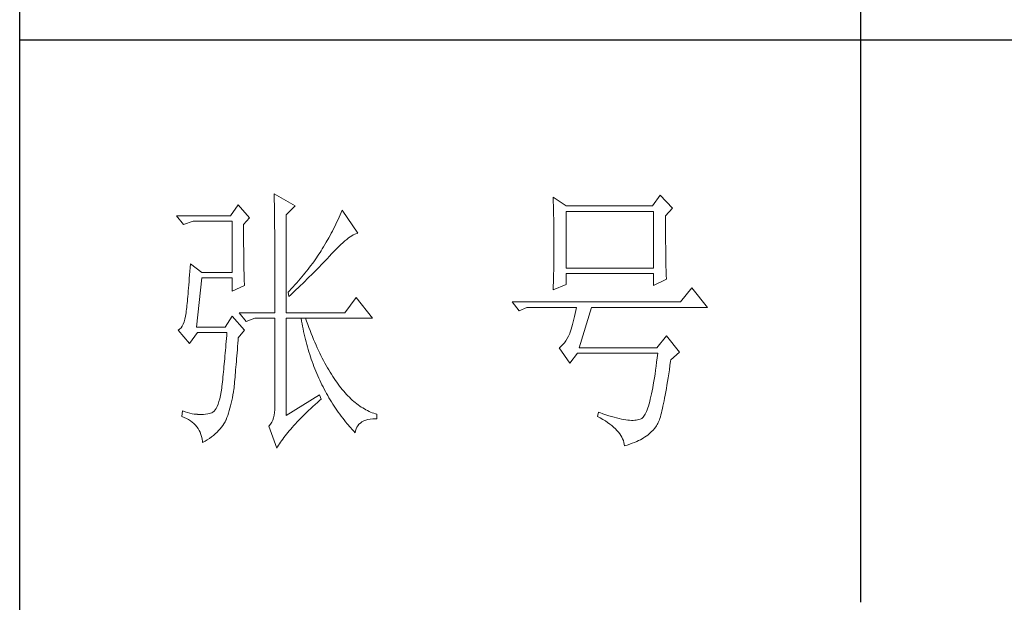
# Model space of a CAD drawing. Units: millimetres. Extents: x 49975 to 54915, y -77576 to -47615.
# Drawn here: x 54463 to 54672, y -62764 to -62640 of the extents above; entities that cross this region are included whole.
import ezdxf

# ---------------------------------------------------------------- set-up
doc = ezdxf.new("R2010")
doc.units = ezdxf.units.MM
doc.layers.add('轮廓线', color=7, linetype='Continuous', lineweight=25)

# ---------------------------------------------------------------- blocks, each defined once
blk = doc.blocks.new('文字')
blk.add_line((3870.01, 615.32), (3870.01, 214.32))
at = {"layer": '轮廓线', "color": 7, "lineweight": 0}
for p, q in [((3765.42, 287.1), (3765.43, 286.9)), ((3769.15, 284.96), (3765.42, 287.1)), ((3765.43, 286.9), (3765.43, 286.68)), ((3765.43, 286.68), (3765.44, 286.45)), ((3765.44, 286.45), (3765.45, 286.21)), ((3765.45, 286.21), (3765.45, 285.96)), ((3815.17, 286.51), (3815.19, 286.05)), ((3817.5, 284.96), (3815.17, 286.51)), ((3834.29, 286.9), (3832.9, 284.96)), ((3836.47, 284.57), (3834.29, 286.9)), ((3759.04, 285.15), (3757.65, 283.21)), ((3761.06, 282.82), (3759.04, 285.15)), ((3765.45, 285.96), (3765.46, 285.69)), ((3765.46, 285.69), (3765.47, 285.41)), ((3765.47, 285.41), (3765.47, 285.11)), ((3765.47, 285.11), (3765.48, 284.81)), ((3765.48, 284.81), (3765.48, 284.49)), ((3765.48, 284.49), (3765.49, 284.15)), ((3767.59, 283.4), (3769.15, 284.96)), ((3815.19, 286.05), (3815.21, 285.59)), ((3815.21, 285.59), (3815.22, 285.12)), ((3815.22, 285.12), (3815.24, 284.65)), ((3815.24, 284.65), (3815.25, 284.18)), ((3832.9, 284.96), (3817.5, 284.96)), ((3835.23, 283.21), (3836.47, 284.57)), ((3757.65, 283.21), (3748.01, 283.21)), ((3748.01, 283.21), (3749.25, 281.65)), ((3759.98, 281.65), (3761.06, 282.82)), ((3765.49, 284.15), (3765.49, 283.81)), ((3765.49, 283.81), (3765.5, 283.45)), ((3765.5, 283.45), (3765.5, 283.08)), ((3765.5, 283.08), (3765.51, 282.69)), ((3767.59, 265.9), (3767.59, 283.4)), ((3777, 282.94), (3776.82, 282.53)), ((3777.19, 283.35), (3777, 282.94)), ((3777.37, 283.77), (3777.19, 283.35)), ((3777.55, 284.18), (3777.37, 283.77)), ((3780.34, 280.1), (3777.55, 284.18)), ((3815.25, 284.18), (3815.26, 283.7)), ((3815.26, 283.7), (3815.27, 283.23)), ((3815.27, 283.23), (3815.28, 282.75)), ((3815.28, 282.75), (3815.29, 282.26)), ((3817.5, 273.88), (3817.5, 283.99)), ((3817.5, 283.99), (3833.05, 283.99)), ((3833.05, 283.99), (3833.05, 273.88)), ((3835.23, 282.95), (3835.23, 283.21)), ((3835.23, 281.51), (3835.23, 282.95)), ((3749.25, 281.65), (3750.96, 282.24)), ((3750.96, 282.24), (3757.96, 282.24)), ((3757.96, 282.24), (3757.96, 273.1)), ((3759.98, 281.32), (3759.98, 281.65)), ((3759.98, 280.71), (3759.98, 281.32)), ((3765.51, 282.69), (3765.51, 282.29)), ((3765.51, 282.29), (3765.52, 281.88)), ((3765.52, 281.88), (3765.52, 281.46)), ((3765.52, 281.46), (3765.52, 281.02)), ((3765.52, 281.02), (3765.53, 280.57)), ((3776.23, 281.3), (3776.02, 280.9)), ((3776.43, 281.71), (3776.23, 281.3)), ((3776.62, 282.12), (3776.43, 281.71)), ((3776.82, 282.53), (3776.62, 282.12)), ((3815.29, 282.26), (3815.3, 281.78)), ((3815.3, 281.78), (3815.31, 281.29)), ((3815.31, 281.29), (3815.32, 280.3)), ((3835.23, 280.83), (3835.23, 281.51)), ((3759.98, 280.12), (3759.98, 280.71)), ((3759.98, 279.53), (3759.98, 280.12)), ((3759.98, 278.96), (3759.98, 279.53)), ((3765.53, 280.57), (3765.53, 280.1)), ((3765.53, 280.1), (3765.54, 279.63)), ((3765.54, 279.63), (3765.54, 279.13)), ((3775.17, 279.28), (3774.71, 278.49)), ((3775.39, 279.69), (3775.17, 279.28)), ((3775.6, 280.09), (3775.39, 279.69)), ((3775.82, 280.49), (3775.6, 280.09)), ((3776.02, 280.9), (3775.82, 280.49)), ((3778.38, 279), (3778.7, 279.25)), ((3778.7, 279.25), (3779, 279.46)), ((3779, 279.46), (3779.28, 279.64)), ((3779.28, 279.64), (3779.54, 279.8)), ((3779.54, 279.8), (3779.79, 279.92)), ((3779.79, 279.92), (3780.02, 280.01)), ((3780.02, 280.01), (3780.23, 280.07)), ((3780.23, 280.07), (3780.34, 280.1)), ((3815.32, 280.3), (3815.33, 279.31)), ((3815.33, 279.31), (3815.33, 277.32)), ((3835.23, 280.17), (3835.23, 280.83)), ((3835.24, 279.53), (3835.23, 280.17)), ((3835.24, 278.91), (3835.24, 279.53)), ((3759.99, 278.4), (3759.98, 278.96)), ((3759.99, 277.85), (3759.99, 278.4)), ((3760, 277.32), (3759.99, 277.85)), ((3765.54, 279.13), (3765.54, 278.63)), ((3765.54, 278.63), (3765.55, 278.11)), ((3765.55, 278.11), (3765.55, 277.58)), ((3765.55, 277.58), (3765.55, 277.04)), ((3774.25, 277.69), (3774.01, 277.3)), ((3774.48, 278.09), (3774.25, 277.69)), ((3774.71, 278.49), (3774.48, 278.09)), ((3776.54, 277.3), (3776.94, 277.7)), ((3776.94, 277.7), (3777.33, 278.07)), ((3777.33, 278.07), (3777.7, 278.41)), ((3777.7, 278.41), (3778.05, 278.72)), ((3778.05, 278.72), (3778.38, 279)), ((3835.24, 278.32), (3835.24, 278.91)), ((3835.25, 277.75), (3835.24, 278.32)), ((3835.25, 277.2), (3835.25, 277.75)), ((3760, 276.8), (3760, 277.32)), ((3760, 276.29), (3760, 276.8)), ((3760.01, 275.79), (3760, 276.29)), ((3760.02, 275.3), (3760.01, 275.79)), ((3765.55, 277.04), (3765.56, 276.48)), ((3765.56, 276.48), (3765.56, 275.91)), ((3765.56, 275.91), (3765.56, 275.33)), ((3772.96, 275.68), (3772.73, 275.35)), ((3773.18, 276.01), (3772.96, 275.68)), ((3773.4, 276.34), (3773.18, 276.01)), ((3773.61, 276.66), (3773.4, 276.34)), ((3773.81, 276.98), (3773.61, 276.66)), ((3774.01, 277.3), (3773.81, 276.98)), ((3774.8, 275.46), (3775.35, 276.05)), ((3775.35, 276.05), (3775.62, 276.34)), ((3775.62, 276.34), (3775.68, 276.4)), ((3775.68, 276.4), (3776.12, 276.87)), ((3776.12, 276.87), (3776.54, 277.3)), ((3815.32, 276.31), (3815.31, 275.81)), ((3815.31, 275.81), (3815.31, 275.32)), ((3815.33, 277.32), (3815.32, 276.31)), ((3835.26, 276.67), (3835.25, 277.2)), ((3835.26, 276.17), (3835.26, 276.67)), ((3835.27, 275.7), (3835.26, 276.17)), ((3835.28, 275.24), (3835.27, 275.7)), ((3750.44, 273.96), (3750.39, 273.29)), ((3750.49, 274.65), (3750.44, 273.96)), ((3752.51, 273.1), (3750.49, 274.65)), ((3760.03, 274.83), (3760.02, 275.3)), ((3760.03, 274.37), (3760.03, 274.83)), ((3760.04, 273.92), (3760.03, 274.37)), ((3760.05, 273.48), (3760.04, 273.92)), ((3765.56, 275.33), (3765.56, 274.74)), ((3765.56, 274.74), (3765.56, 274.12)), ((3765.56, 274.12), (3765.57, 273.5)), ((3771.74, 274.02), (3771.48, 273.68)), ((3772, 274.35), (3771.74, 274.02)), ((3772.25, 274.69), (3772, 274.35)), ((3772.49, 275.02), (3772.25, 274.69)), ((3772.73, 275.35), (3772.49, 275.02)), ((3772.78, 273.38), (3773.37, 273.98)), ((3773.37, 273.98), (3773.95, 274.57)), ((3773.95, 274.57), (3774.23, 274.87)), ((3774.23, 274.87), (3774.52, 275.17)), ((3774.52, 275.17), (3774.8, 275.46)), ((3815.29, 274.34), (3815.28, 273.85)), ((3815.3, 274.82), (3815.29, 274.34)), ((3815.31, 275.32), (3815.3, 274.82)), ((3835.29, 274.8), (3835.28, 275.24)), ((3835.3, 274.39), (3835.29, 274.8)), ((3835.3, 274.01), (3835.3, 274.39)), ((3835.31, 273.64), (3835.3, 274.01)), ((3750.34, 272.65), (3750.3, 272.03)), ((3750.39, 273.29), (3750.34, 272.65)), ((3757.96, 273.1), (3752.51, 273.1)), ((3760.06, 273.05), (3760.05, 273.48)), ((3760.07, 272.64), (3760.06, 273.05)), ((3760.08, 272.24), (3760.07, 272.64)), ((3760.1, 271.85), (3760.08, 272.24)), ((3765.57, 273.5), (3765.57, 272.87)), ((3765.57, 272.87), (3765.57, 272.22)), ((3765.57, 272.22), (3765.57, 271.56)), ((3770.36, 272.31), (3770.06, 271.96)), ((3770.65, 272.65), (3770.36, 272.31)), ((3770.93, 273), (3770.65, 272.65)), ((3771.21, 273.34), (3770.93, 273)), ((3771.48, 273.68), (3771.21, 273.34)), ((3771.27, 271.88), (3771.58, 272.18)), ((3771.58, 272.18), (3772.19, 272.78)), ((3772.19, 272.78), (3772.78, 273.38)), ((3815.25, 272.43), (3815.24, 271.96)), ((3815.26, 272.9), (3815.25, 272.43)), ((3815.28, 273.37), (3815.26, 272.9)), ((3815.28, 273.85), (3815.28, 273.37)), ((3833.05, 273.88), (3817.5, 273.88)), ((3817.5, 270.96), (3817.5, 272.9)), ((3817.5, 272.9), (3833.05, 272.9)), ((3833.05, 272.9), (3833.05, 270.77)), ((3835.32, 273.3), (3835.31, 273.64)), ((3835.34, 272.98), (3835.32, 273.3)), ((3835.35, 272.68), (3835.34, 272.98)), ((3835.36, 272.41), (3835.35, 272.68)), ((3835.37, 272.16), (3835.36, 272.41)), ((3750.2, 270.87), (3750.16, 270.33)), ((3750.25, 271.44), (3750.2, 270.87)), ((3750.3, 272.03), (3750.25, 271.44)), ((3751.58, 263.38), (3752.51, 272.13)), ((3752.51, 272.13), (3757.96, 272.13)), ((3757.96, 272.13), (3757.96, 269.79)), ((3757.96, 269.79), (3760.13, 270.77)), ((3760.11, 271.48), (3760.1, 271.85)), ((3760.12, 271.12), (3760.11, 271.48)), ((3760.13, 270.77), (3760.12, 271.12)), ((3765.57, 271.56), (3765.57, 270.88)), ((3765.57, 270.88), (3765.57, 269.49)), ((3768.81, 270.56), (3768.48, 270.2)), ((3769.13, 270.91), (3768.81, 270.56)), ((3769.45, 271.26), (3769.13, 270.91)), ((3769.76, 271.62), (3769.45, 271.26)), ((3769.7, 270.35), (3770.02, 270.66)), ((3770.06, 271.96), (3769.76, 271.62)), ((3770.02, 270.66), (3770.65, 271.27)), ((3770.65, 271.27), (3770.96, 271.57)), ((3770.96, 271.57), (3771.27, 271.88)), ((3815.17, 269.99), (3817.5, 270.96)), ((3815.19, 270.58), (3815.18, 270.13)), ((3815.23, 271.49), (3815.19, 270.58)), ((3815.24, 271.96), (3815.23, 271.49)), ((3833.05, 270.77), (3835.38, 271.93)), ((3835.38, 271.93), (3835.37, 272.16)), ((3750.03, 268.84), (3749.99, 268.39)), ((3750.07, 269.31), (3750.03, 268.84)), ((3750.12, 269.81), (3750.07, 269.31)), ((3750.16, 270.33), (3750.12, 269.81)), ((3765.57, 269.49), (3765.57, 268.78)), ((3765.57, 268.78), (3765.57, 265.9)), ((3768.15, 269.85), (3767.91, 269.6)), ((3767.91, 269.6), (3768.06, 268.82)), ((3768.06, 268.82), (3768.39, 269.13)), ((3768.48, 270.2), (3768.15, 269.85)), ((3768.39, 269.13), (3768.72, 269.44)), ((3768.72, 269.44), (3769.38, 270.05)), ((3769.38, 270.05), (3769.7, 270.35)), ((3815.18, 270.13), (3815.17, 269.99)), ((3839.89, 270.38), (3837.87, 267.85)), ((3842.69, 266.88), (3839.89, 270.38)), ((3749.87, 267.2), (3749.83, 266.86)), ((3749.91, 267.58), (3749.87, 267.2)), ((3749.95, 267.97), (3749.91, 267.58)), ((3749.99, 268.39), (3749.95, 267.97)), ((3780.03, 268.63), (3778.01, 265.9)), ((3782.99, 264.93), (3780.03, 268.63)), ((3837.87, 267.85), (3807.86, 267.85)), ((3807.86, 267.85), (3809.11, 266.29)), ((3749.63, 265.3), (3749.51, 264.77)), ((3749.72, 265.9), (3749.63, 265.3)), ((3749.76, 266.23), (3749.72, 265.96)), ((3749.72, 265.96), (3749.72, 265.9)), ((3749.8, 266.53), (3749.76, 266.23)), ((3749.83, 266.86), (3749.8, 266.53)), ((3757.96, 265.32), (3756.71, 263.38)), ((3760.13, 262.79), (3757.96, 265.32)), ((3759.2, 265.9), (3760.44, 264.35)), ((3759.2, 265.9), (3765.57, 265.9)), ((3767.59, 265.9), (3778.01, 265.9)), ((3809.11, 266.29), (3810.51, 266.88)), ((3810.51, 266.88), (3819.37, 266.88)), ((3819, 265.26), (3818.88, 264.77)), ((3819.13, 265.78), (3819, 265.26)), ((3819.25, 266.31), (3819.13, 265.78)), ((3819.37, 266.88), (3819.25, 266.31)), ((3819.84, 259.68), (3822.01, 266.88)), ((3822.01, 266.88), (3842.69, 266.88)), ((3749.03, 263.51), (3748.82, 263.21)), ((3749.22, 263.87), (3749.03, 263.51)), ((3749.38, 264.29), (3749.22, 263.87)), ((3749.51, 264.77), (3749.38, 264.29)), ((3760.44, 264.35), (3762, 264.93)), ((3762, 264.93), (3765.57, 264.93)), ((3765.57, 264.93), (3765.57, 249.18)), ((3767.59, 247.63), (3767.59, 264.93)), ((3767.59, 264.93), (3782.99, 264.93)), ((3770.24, 264.93), (3770.32, 264.45)), ((3770.32, 264.45), (3770.41, 263.97)), ((3770.41, 263.97), (3770.5, 263.5)), ((3770.5, 263.5), (3770.59, 263.03)), ((3771.2, 264.41), (3771.02, 264.93)), ((3771.41, 263.85), (3771.2, 264.41)), ((3771.62, 263.29), (3771.41, 263.85)), ((3818.52, 263.42), (3818.39, 263.02)), ((3818.64, 263.85), (3818.52, 263.42)), ((3818.76, 264.29), (3818.64, 263.85)), ((3818.88, 264.77), (3818.76, 264.29)), ((3748.58, 262.97), (3748.32, 262.8)), ((3748.32, 262.8), (3748.32, 262.79)), ((3748.32, 262.79), (3750.34, 260.46)), ((3748.82, 263.21), (3748.58, 262.97)), ((3750.34, 260.46), (3751.74, 262.4)), ((3756.71, 263.38), (3751.58, 263.38)), ((3751.74, 262.4), (3757.02, 262.4)), ((3756.98, 261.86), (3756.93, 261.32)), ((3757.02, 262.4), (3756.98, 261.86)), ((3759.04, 261.43), (3760.13, 262.79)), ((3770.59, 263.03), (3770.69, 262.56)), ((3770.69, 262.56), (3770.79, 262.1)), ((3770.79, 262.1), (3770.9, 261.64)), ((3770.9, 261.64), (3771.01, 261.18)), ((3771.83, 262.75), (3771.62, 263.29)), ((3772.04, 262.21), (3771.83, 262.75)), ((3772.25, 261.69), (3772.04, 262.21)), ((3772.46, 261.17), (3772.25, 261.69)), ((3817.91, 261.75), (3817.67, 261.32)), ((3818.13, 262.21), (3817.91, 261.75)), ((3818.15, 262.28), (3818.13, 262.21)), ((3818.27, 262.64), (3818.15, 262.28)), ((3818.39, 263.02), (3818.27, 262.64)), ((3835.38, 261.82), (3833.67, 259.68)), ((3837.72, 258.9), (3835.38, 261.82)), ((3756.84, 260.27), (3756.8, 259.75)), ((3756.89, 260.79), (3756.84, 260.27)), ((3756.93, 261.32), (3756.89, 260.79)), ((3758.87, 259.33), (3758.92, 259.89)), ((3758.92, 259.89), (3758.97, 260.47)), ((3758.97, 260.47), (3759.01, 261.06)), ((3759.01, 261.06), (3759.04, 261.43)), ((3771.01, 261.18), (3771.13, 260.73)), ((3771.13, 260.73), (3771.25, 260.28)), ((3771.25, 260.28), (3771.37, 259.83)), ((3772.68, 260.67), (3772.46, 261.17)), ((3772.9, 260.17), (3772.68, 260.67)), ((3773.11, 259.68), (3772.9, 260.17)), ((3816.64, 259.99), (3816.35, 259.75)), ((3816.91, 260.27), (3816.64, 259.99)), ((3817.18, 260.58), (3816.91, 260.27)), ((3817.43, 260.94), (3817.18, 260.58)), ((3817.67, 261.32), (3817.43, 260.94)), ((3756.66, 258.24), (3756.62, 257.75)), ((3756.71, 258.74), (3756.66, 258.24)), ((3756.75, 259.24), (3756.71, 258.74)), ((3756.8, 259.75), (3756.75, 259.24)), ((3758.73, 257.72), (3758.78, 258.24)), ((3758.78, 258.24), (3758.82, 258.78)), ((3758.82, 258.78), (3758.87, 259.33)), ((3771.37, 259.83), (3771.5, 259.38)), ((3771.5, 259.38), (3771.64, 258.94)), ((3771.64, 258.94), (3771.77, 258.5)), ((3771.77, 258.5), (3771.92, 258.07)), ((3773.33, 259.2), (3773.11, 259.68)), ((3773.56, 258.74), (3773.33, 259.2)), ((3773.78, 258.28), (3773.56, 258.74)), ((3774.01, 257.83), (3773.78, 258.28)), ((3816.35, 259.75), (3816.26, 259.68)), ((3816.26, 259.68), (3818.13, 256.96)), ((3818.13, 256.96), (3819.53, 258.71)), ((3819.53, 258.71), (3833.83, 258.71)), ((3833.67, 259.68), (3819.84, 259.68)), ((3833.83, 258.71), (3833.74, 257.91)), ((3836.16, 257.54), (3837.72, 258.9)), ((3756.53, 256.79), (3756.48, 256.31)), ((3756.57, 257.26), (3756.53, 256.79)), ((3756.62, 257.75), (3756.57, 257.26)), ((3758.61, 256.23), (3758.65, 256.71)), ((3758.65, 256.71), (3758.69, 257.21)), ((3758.69, 257.21), (3758.73, 257.72)), ((3771.92, 258.07), (3772.06, 257.64)), ((3772.06, 257.64), (3772.21, 257.21)), ((3772.21, 257.21), (3772.37, 256.78)), ((3772.37, 256.78), (3772.53, 256.36)), ((3772.53, 256.36), (3772.69, 255.94)), ((3774.23, 257.39), (3774.01, 257.83)), ((3774.46, 256.96), (3774.23, 257.39)), ((3774.69, 256.54), (3774.46, 256.96)), ((3774.92, 256.13), (3774.69, 256.54)), ((3833.55, 256.39), (3833.44, 255.68)), ((3833.64, 257.14), (3833.55, 256.39)), ((3833.74, 257.91), (3833.64, 257.14)), ((3835.91, 255.75), (3836.01, 256.5)), ((3836.01, 256.5), (3836.12, 257.28)), ((3836.12, 257.28), (3836.16, 257.54)), ((3756.35, 254.93), (3756.3, 254.49)), ((3756.39, 255.39), (3756.35, 254.93)), ((3756.44, 255.85), (3756.39, 255.39)), ((3756.48, 256.31), (3756.44, 255.85)), ((3758.45, 254.43), (3758.48, 254.86)), ((3758.48, 254.86), (3758.52, 255.3)), ((3758.52, 255.3), (3758.56, 255.76)), ((3758.56, 255.76), (3758.61, 256.23)), ((3772.69, 255.94), (3772.86, 255.52)), ((3772.86, 255.52), (3773.03, 255.11)), ((3773.03, 255.11), (3773.21, 254.7)), ((3773.21, 254.7), (3773.39, 254.29)), ((3775.16, 255.73), (3774.92, 256.13)), ((3775.39, 255.33), (3775.16, 255.73)), ((3775.63, 254.95), (3775.39, 255.33)), ((3775.87, 254.58), (3775.63, 254.95)), ((3833.35, 254.99), (3833.25, 254.33)), ((3833.44, 255.68), (3833.35, 254.99)), ((3835.69, 254.34), (3835.8, 255.03)), ((3835.8, 255.03), (3835.91, 255.75)), ((3756.17, 253.18), (3756.12, 252.76)), ((3756.21, 253.61), (3756.17, 253.18)), ((3756.26, 254.04), (3756.21, 253.61)), ((3756.3, 254.49), (3756.26, 254.04)), ((3758.27, 252.49), (3758.3, 252.85)), ((3758.3, 252.85), (3758.34, 253.23)), ((3758.34, 253.23), (3758.37, 253.62)), ((3758.37, 253.62), (3758.41, 254.02)), ((3758.41, 254.02), (3758.45, 254.43)), ((3773.39, 254.29), (3773.57, 253.88)), ((3773.57, 253.88), (3773.76, 253.49)), ((3773.76, 253.49), (3773.96, 253.09)), ((3773.96, 253.09), (3774.16, 252.69)), ((3776.11, 254.22), (3775.87, 254.58)), ((3776.35, 253.86), (3776.11, 254.22)), ((3776.59, 253.52), (3776.35, 253.86)), ((3776.83, 253.18), (3776.59, 253.52)), ((3777.08, 252.86), (3776.83, 253.18)), ((3777.33, 252.54), (3777.08, 252.86)), ((3833.04, 253.1), (3832.94, 252.53)), ((3833.15, 253.7), (3833.04, 253.1)), ((3833.25, 254.33), (3833.15, 253.7)), ((3835.38, 252.41), (3835.48, 253.02)), ((3835.48, 253.02), (3835.59, 253.67)), ((3835.59, 253.67), (3835.69, 254.34)), ((3755.86, 251.17), (3755.73, 250.6)), ((3755.98, 251.8), (3755.86, 251.17)), ((3756.09, 252.49), (3755.98, 251.8)), ((3756.12, 252.76), (3756.09, 252.49)), ((3757.98, 250.78), (3758.08, 251.28)), ((3758.08, 251.28), (3758.16, 251.8)), ((3758.16, 251.8), (3758.24, 252.33)), ((3758.24, 252.33), (3758.27, 252.49)), ((3773.5, 251.32), (3767.59, 247.63)), ((3773.81, 250.54), (3773.5, 251.32)), ((3774.16, 252.69), (3774.36, 252.3)), ((3774.36, 252.3), (3774.56, 251.91)), ((3774.56, 251.91), (3774.77, 251.53)), ((3774.77, 251.53), (3774.99, 251.15)), ((3774.99, 251.15), (3775.21, 250.77)), ((3777.58, 252.23), (3777.33, 252.54)), ((3777.83, 251.94), (3777.58, 252.23)), ((3778.08, 251.65), (3777.83, 251.94)), ((3778.34, 251.37), (3778.08, 251.65)), ((3778.59, 251.11), (3778.34, 251.37)), ((3778.85, 250.85), (3778.59, 251.11)), ((3832.73, 251.46), (3832.62, 250.97)), ((3832.83, 251.98), (3832.73, 251.46)), ((3832.94, 252.53), (3832.83, 251.98)), ((3835.07, 250.72), (3835.17, 251.26)), ((3835.17, 251.26), (3835.27, 251.82)), ((3835.27, 251.82), (3835.38, 252.41)), ((3755.43, 249.63), (3755.27, 249.22)), ((3755.59, 250.08), (3755.43, 249.63)), ((3755.73, 250.6), (3755.59, 250.08)), ((3757.55, 248.91), (3757.67, 249.36)), ((3757.67, 249.36), (3757.78, 249.82)), ((3757.78, 249.82), (3757.88, 250.3)), ((3757.88, 250.3), (3757.98, 250.78)), ((3772.35, 249.21), (3772.74, 249.58)), ((3772.74, 249.58), (3773.15, 249.95)), ((3773.15, 249.95), (3773.57, 250.32)), ((3773.57, 250.32), (3773.81, 250.54)), ((3775.21, 250.77), (3775.44, 250.39)), ((3775.44, 250.39), (3775.66, 250.02)), ((3775.66, 250.02), (3775.9, 249.65)), ((3775.9, 249.65), (3776.13, 249.28)), ((3779.11, 250.6), (3778.85, 250.85)), ((3779.37, 250.36), (3779.11, 250.6)), ((3779.64, 250.13), (3779.37, 250.36)), ((3779.9, 249.91), (3779.64, 250.13)), ((3780.17, 249.7), (3779.9, 249.91)), ((3780.43, 249.5), (3780.17, 249.7)), ((3780.7, 249.3), (3780.43, 249.5)), ((3832.29, 249.68), (3832.17, 249.3)), ((3832.4, 250.08), (3832.29, 249.68)), ((3832.51, 250.51), (3832.4, 250.08)), ((3832.62, 250.97), (3832.51, 250.51)), ((3834.77, 249.27), (3834.87, 249.73)), ((3834.87, 249.73), (3834.97, 250.21)), ((3834.97, 250.21), (3835.07, 250.72)), ((3749.1, 248.41), (3748.94, 247.43)), ((3749.56, 248.25), (3749.1, 248.41)), ((3750, 248.12), (3749.56, 248.25)), ((3750.41, 248.01), (3750, 248.12)), ((3750.79, 247.93), (3750.41, 248.01)), ((3751.14, 247.87), (3750.79, 247.93)), ((3751.45, 247.83), (3751.14, 247.87)), ((3751.74, 247.82), (3751.45, 247.83)), ((3751.77, 247.81), (3751.74, 247.82)), ((3752.09, 247.77), (3751.77, 247.81)), ((3752.44, 247.76), (3752.09, 247.77)), ((3752.81, 247.77), (3752.44, 247.76)), ((3753.2, 247.83), (3752.81, 247.77)), ((3753.62, 247.9), (3753.2, 247.83)), ((3754.07, 248.02), (3753.62, 247.9)), ((3754.29, 248.07), (3754.07, 248.02)), ((3754.51, 248.19), (3754.29, 248.07)), ((3754.72, 248.36), (3754.51, 248.19)), ((3754.91, 248.59), (3754.72, 248.36)), ((3755.1, 248.88), (3754.91, 248.59)), ((3755.27, 249.22), (3755.1, 248.88)), ((3757.02, 247.24), (3757.16, 247.63)), ((3757.16, 247.63), (3757.29, 248.04)), ((3757.29, 248.04), (3757.43, 248.47)), ((3757.43, 248.47), (3757.55, 248.91)), ((3765.43, 247.64), (3765.32, 247.2)), ((3765.51, 248.12), (3765.43, 247.64)), ((3765.56, 248.63), (3765.51, 248.12)), ((3765.57, 249.18), (3765.56, 248.63)), ((3770.51, 247.45), (3770.86, 247.79)), ((3770.86, 247.79), (3771.22, 248.14)), ((3771.22, 248.14), (3771.58, 248.49)), ((3771.58, 248.49), (3771.96, 248.85)), ((3771.96, 248.85), (3772.35, 249.21)), ((3776.13, 249.28), (3776.37, 248.92)), ((3776.37, 248.92), (3776.62, 248.56)), ((3776.62, 248.56), (3776.87, 248.2)), ((3776.87, 248.2), (3777.12, 247.85)), ((3777.12, 247.85), (3777.38, 247.5)), ((3780.97, 249.12), (3780.7, 249.3)), ((3781.24, 248.95), (3780.97, 249.12)), ((3781.52, 248.78), (3781.24, 248.95)), ((3781.79, 248.63), (3781.52, 248.78)), ((3782.07, 248.49), (3781.79, 248.63)), ((3782.35, 248.35), (3782.07, 248.49)), ((3782.63, 248.23), (3782.35, 248.35)), ((3782.91, 248.11), (3782.63, 248.23)), ((3783.19, 248), (3782.91, 248.11)), ((3783.48, 247.91), (3783.19, 248)), ((3783.77, 247.82), (3783.48, 247.91)), ((3783.77, 247.04), (3783.77, 247.82)), ((3823.26, 248.21), (3823.1, 247.43)), ((3823.51, 248.12), (3823.26, 248.21)), ((3824.06, 247.92), (3823.51, 248.12)), ((3824.58, 247.74), (3824.06, 247.92)), ((3825.09, 247.57), (3824.58, 247.74)), ((3831.47, 247.64), (3831.34, 247.46)), ((3831.59, 247.84), (3831.47, 247.64)), ((3831.71, 248.08), (3831.59, 247.84)), ((3831.83, 248.34), (3831.71, 248.08)), ((3831.94, 248.63), (3831.83, 248.34)), ((3832.06, 248.95), (3831.94, 248.63)), ((3832.17, 249.3), (3832.06, 248.95)), ((3834.3, 247.39), (3834.39, 247.71)), ((3834.39, 247.71), (3834.49, 248.06)), ((3834.49, 248.06), (3834.58, 248.44)), ((3834.58, 248.44), (3834.68, 248.84)), ((3834.68, 248.84), (3834.77, 249.27)), ((3748.94, 247.43), (3749.37, 247.27)), ((3749.37, 247.27), (3749.77, 247.09)), ((3749.77, 247.09), (3750.14, 246.89)), ((3750.14, 246.89), (3750.49, 246.68)), ((3750.49, 246.68), (3750.82, 246.44)), ((3750.82, 246.44), (3751.12, 246.18)), ((3751.12, 246.18), (3751.39, 245.91)), ((3751.39, 245.91), (3751.64, 245.61)), ((3756.05, 245.52), (3756.28, 245.83)), ((3756.28, 245.83), (3756.48, 246.14)), ((3756.48, 246.14), (3756.67, 246.46)), ((3756.67, 246.46), (3756.84, 246.78)), ((3756.84, 246.78), (3756.87, 246.85)), ((3756.87, 246.85), (3757.02, 247.24)), ((3764.8, 246.07), (3764.56, 245.76)), ((3765, 246.41), (3764.8, 246.07)), ((3765.18, 246.79), (3765, 246.41)), ((3765.32, 247.2), (3765.18, 246.79)), ((3768.94, 245.8), (3769.24, 246.12)), ((3769.24, 246.12), (3769.54, 246.45)), ((3769.54, 246.45), (3769.86, 246.77)), ((3769.86, 246.77), (3770.18, 247.11)), ((3770.18, 247.11), (3770.51, 247.45)), ((3777.38, 247.5), (3777.65, 247.15)), ((3777.65, 247.15), (3777.91, 246.81)), ((3777.91, 246.81), (3778.18, 246.47)), ((3778.18, 246.47), (3778.46, 246.13)), ((3778.46, 246.13), (3779.02, 245.46)), ((3780.35, 245.79), (3780.56, 246.04)), ((3780.56, 246.04), (3780.8, 246.27)), ((3780.8, 246.27), (3781.08, 246.46)), ((3781.08, 246.46), (3781.4, 246.63)), ((3781.4, 246.63), (3781.75, 246.77)), ((3781.75, 246.77), (3782.14, 246.87)), ((3782.14, 246.87), (3782.56, 246.96)), ((3782.56, 246.96), (3783.02, 247.01)), ((3783.02, 247.01), (3783.52, 247.04)), ((3783.52, 247.04), (3783.77, 247.04)), ((3823.1, 247.43), (3823.59, 247.17)), ((3823.59, 247.17), (3824.05, 246.91)), ((3824.05, 246.91), (3824.49, 246.64)), ((3824.49, 246.64), (3824.9, 246.37)), ((3824.9, 246.37), (3825.28, 246.09)), ((3825.58, 247.43), (3825.09, 247.57)), ((3825.28, 246.09), (3825.64, 245.81)), ((3826.05, 247.29), (3825.58, 247.43)), ((3826.5, 247.17), (3826.05, 247.29)), ((3826.93, 247.06), (3826.5, 247.17)), ((3827.35, 246.97), (3826.93, 247.06)), ((3827.75, 246.9), (3827.35, 246.97)), ((3828.12, 246.84), (3827.75, 246.9)), ((3828.48, 246.79), (3828.12, 246.84)), ((3828.82, 246.76), (3828.48, 246.79)), ((3829.14, 246.74), (3828.82, 246.76)), ((3829.45, 246.74), (3829.14, 246.74)), ((3829.73, 246.75), (3829.45, 246.74)), ((3830, 246.78), (3829.73, 246.75)), ((3830.24, 246.82), (3830, 246.78)), ((3830.47, 246.88), (3830.24, 246.82)), ((3830.68, 246.96), (3830.47, 246.88)), ((3830.88, 247.04), (3830.68, 246.96)), ((3830.97, 247.09), (3830.88, 247.04)), ((3831.1, 247.19), (3830.97, 247.09)), ((3831.22, 247.31), (3831.1, 247.19)), ((3831.34, 247.46), (3831.22, 247.31)), ((3833.59, 245.76), (3833.67, 245.88)), ((3833.67, 245.88), (3833.76, 246.01)), ((3833.76, 246.01), (3833.85, 246.18)), ((3833.85, 246.18), (3833.93, 246.37)), ((3833.93, 246.37), (3834.02, 246.58)), ((3834.02, 246.58), (3834.12, 246.82)), ((3834.12, 246.82), (3834.21, 247.09)), ((3834.21, 247.09), (3834.3, 247.39)), ((3751.64, 245.61), (3751.86, 245.29)), ((3751.86, 245.29), (3752.06, 244.96)), ((3752.06, 244.96), (3752.23, 244.61)), ((3752.23, 244.61), (3752.37, 244.23)), ((3752.37, 244.23), (3752.49, 243.84)), ((3754.26, 243.8), (3754.61, 244.07)), ((3754.61, 244.07), (3754.94, 244.35)), ((3754.94, 244.35), (3755.25, 244.63)), ((3755.25, 244.63), (3755.53, 244.92)), ((3755.53, 244.92), (3755.8, 245.22)), ((3755.8, 245.22), (3756.05, 245.52)), ((3764.56, 245.76), (3764.49, 245.68)), ((3764.49, 245.68), (3765.89, 241.79)), ((3767.38, 243.97), (3767.62, 244.27)), ((3767.62, 244.27), (3767.86, 244.56)), ((3767.86, 244.56), (3768.12, 244.86)), ((3768.12, 244.86), (3768.38, 245.17)), ((3768.38, 245.17), (3768.65, 245.48)), ((3768.65, 245.48), (3768.94, 245.8)), ((3779.02, 245.46), (3779.32, 245.13)), ((3779.32, 245.13), (3779.61, 244.81)), ((3779.61, 244.81), (3779.88, 244.52)), ((3779.88, 244.52), (3779.94, 244.88)), ((3779.94, 244.88), (3780.04, 245.21)), ((3780.04, 245.21), (3780.18, 245.52)), ((3780.18, 245.52), (3780.35, 245.79)), ((3825.64, 245.81), (3825.97, 245.53)), ((3825.97, 245.53), (3826.28, 245.24)), ((3826.28, 245.24), (3826.56, 244.95)), ((3826.56, 244.95), (3826.82, 244.66)), ((3826.82, 244.66), (3827.05, 244.36)), ((3827.05, 244.36), (3827.25, 244.06)), ((3831.79, 243.92), (3832.09, 244.13)), ((3832.09, 244.13), (3832.39, 244.38)), ((3832.39, 244.38), (3832.69, 244.67)), ((3832.69, 244.67), (3832.99, 245)), ((3832.99, 245), (3833.29, 245.36)), ((3833.29, 245.36), (3833.59, 245.76)), ((3752.49, 243.84), (3752.58, 243.43)), ((3752.58, 243.43), (3752.65, 243)), ((3752.65, 243), (3752.67, 242.77)), ((3752.67, 242.77), (3753.1, 243.01)), ((3753.1, 243.01), (3753.51, 243.27)), ((3753.51, 243.27), (3753.89, 243.53)), ((3753.89, 243.53), (3754.26, 243.8)), ((3766.04, 242.05), (3766.2, 242.31)), ((3766.2, 242.31), (3766.37, 242.57)), ((3766.37, 242.57), (3766.55, 242.84)), ((3766.55, 242.84), (3766.75, 243.12)), ((3766.75, 243.12), (3766.95, 243.4)), ((3766.95, 243.4), (3767.16, 243.68)), ((3767.16, 243.68), (3767.38, 243.97)), ((3827.25, 244.06), (3827.43, 243.75)), ((3827.43, 243.75), (3827.58, 243.45)), ((3827.58, 243.45), (3827.7, 243.14)), ((3827.7, 243.14), (3827.8, 242.82)), ((3827.8, 242.82), (3827.87, 242.5)), ((3827.87, 242.5), (3827.92, 242.18)), ((3827.92, 242.18), (3828.41, 242.34)), ((3828.41, 242.34), (3828.87, 242.5)), ((3828.87, 242.5), (3829.3, 242.66)), ((3829.3, 242.66), (3829.71, 242.81)), ((3829.71, 242.81), (3830.09, 242.97)), ((3830.09, 242.97), (3830.43, 243.13)), ((3830.43, 243.13), (3830.75, 243.29)), ((3830.75, 243.29), (3831.04, 243.45)), ((3831.04, 243.45), (3831.3, 243.6)), ((3831.3, 243.6), (3831.5, 243.74)), ((3831.5, 243.74), (3831.79, 243.92)), ((3765.89, 241.79), (3766.04, 242.05))]:
    blk.add_line(p, q, dxfattribs=at)

msp = doc.modelspace()

# ---------------------------------------------------------------- linework, layer by layer
for p, q in [((54463.49, -62982.47), (54463.49, -59644.19)), ((54463.49, -62644.4), (54879.23, -62644.4))]:
    msp.add_line(p, q)

# ---------------------------------------------------------------- block references
at = {"layer": '轮廓线', "color": 0, "linetype": 'ByBlock', "lineweight": 13, "xscale": 1.188, "yscale": 1.188, "zscale": 1.188}
msp.add_blockref('文字', (50044.07, -63018.11), dxfattribs=at)

doc.saveas('drawing.dxf')
